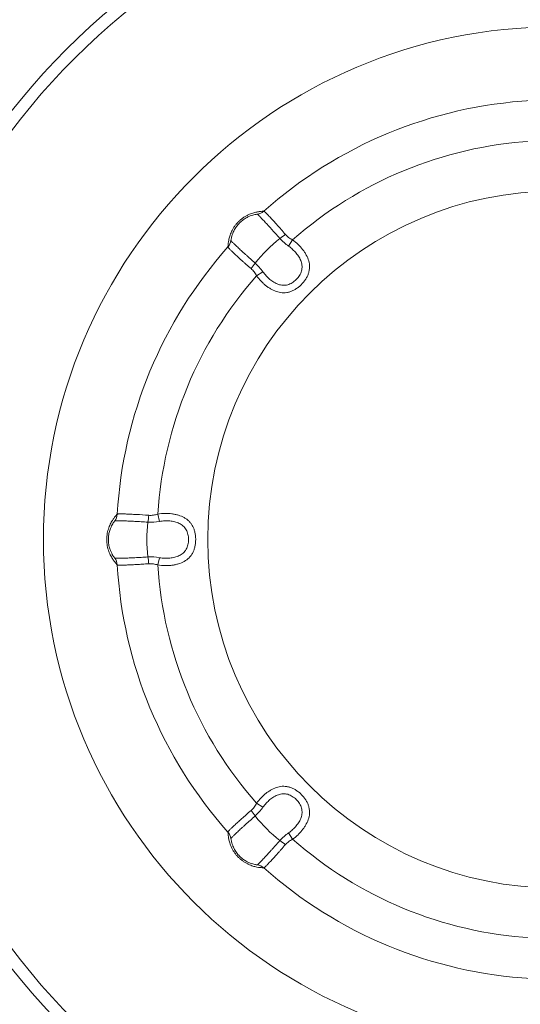
# Model space of a CAD drawing. Units: millimetres. Extents: x 210 to 797, y 12 to 877.
# Drawn here: x 414 to 538, y 442 to 685 of the extents above; entities that cross this region are included whole.
import ezdxf

# ---------------------------------------------------------------- set-up
doc = ezdxf.new("R2010")
doc.units = ezdxf.units.MM
doc.header["$LTSCALE"] = 12.5
doc.linetypes.add('SLD-Durchgehend', pattern=[0])

msp = doc.modelspace()

# ---------------------------------------------------------------- linework, layer by layer
at = {"color": 7, "linetype": 'SLD-Durchgehend', "lineweight": 18}
for p, q in [((481.547, 630.457), (480.575, 628.894)), ((474.238, 622.557), (472.675, 621.585)), ((448.32, 562.786), (448.738, 560.993)), ((448.738, 552.031), (448.32, 550.239)), ((472.675, 491.44), (474.238, 490.468)), ((480.575, 484.13), (481.547, 482.568))]:
    msp.add_line(p, q, dxfattribs=at)
for radius in [171, 168, 126.5, 86]:
    msp.add_circle((546.62, 556.512), radius, dxfattribs=at)
for centre, radius, start, end in [((546.62, 556.512), 108.5, 93.29624, 131.70376), ((546.62, 556.512), 98.5, 93.65175, 131.34825), ((472.441, 639.758), 3, 277.36864, 311.70376), ((472.446, 639.755), 2.997, 277.34397, 311.73882), ((472.071, 640.592), 11.664, 302.91224, 311.24884), ((463.377, 630.686), 2.997, 318.26118, 352.65603), ((463.375, 630.691), 3, 318.29624, 352.63136), ((502.618, 600.515), 38.772, 128.63729, 141.36271), ((546.62, 556.512), 108.5, 138.29624, 176.70376), ((462.54, 631.061), 11.664, 318.75116, 327.08776), ((546.62, 556.512), 98.5, 138.65175, 176.34825), ((435.304, 562.923), 3, 322.36864, 356.70376), ((435.31, 562.925), 2.997, 322.34397, 356.73882), ((434.453, 563.252), 11.664, 347.91224, 356.24884), ((484.391, 556.512), 38.772, 173.63729, 186.36271), ((435.304, 550.101), 3, 3.29624, 37.63136), ((435.31, 550.1), 2.997, 3.26118, 37.65603), ((434.453, 549.773), 11.664, 3.75116, 12.08776), ((546.62, 556.512), 108.5, 183.29624, 221.70376), ((546.62, 556.512), 98.5, 183.65175, 221.34825), ((462.54, 481.963), 11.664, 32.91224, 41.24884), ((502.618, 512.51), 38.772, 218.63729, 231.36271), ((463.377, 482.339), 2.997, 7.34397, 41.73882), ((463.375, 482.334), 3, 7.36864, 41.70376), ((472.071, 472.433), 11.664, 48.75116, 57.08776), ((546.62, 556.512), 98.5, 228.65175, 266.34825), ((472.441, 473.267), 3, 48.29624, 82.63136), ((472.446, 473.27), 2.997, 48.26118, 82.65603), ((546.62, 556.512), 108.5, 228.29624, 266.70376)]:
    msp.add_arc(centre, radius, start, end, dxfattribs=at)
for points, knots in [([(465.614, 628.695), (465.614, 628.695), (465.615, 628.73), (465.621, 628.871), (465.625, 628.976), (465.645, 629.261), (465.66, 629.439), (465.712, 629.865), (465.749, 630.114), (465.866, 630.691), (465.944, 631.01), (466.109, 631.534), (466.172, 631.716), (466.318, 632.096), (466.402, 632.295), (466.591, 632.697), (466.696, 632.901), (466.931, 633.314), (467.062, 633.524), (467.349, 633.941), (467.504, 634.147), (467.834, 634.545), (468.009, 634.737), (468.38, 635.109), (468.577, 635.289), (468.977, 635.622), (469.18, 635.775), (469.589, 636.057), (469.795, 636.187), (470.21, 636.425), (470.417, 636.532), (470.818, 636.721), (471.013, 636.805), (471.393, 636.952), (471.579, 637.017), (472.113, 637.186), (472.433, 637.264), (472.865, 637.352), (473.001, 637.376), (473.253, 637.417), (473.369, 637.433), (473.691, 637.472), (473.87, 637.487), (474.156, 637.507), (474.261, 637.512), (474.402, 637.517), (474.437, 637.518), (474.437, 637.518)], [0, 0, 0, 0, 0.0625, 0.0625, 0.125, 0.125, 0.1875, 0.1875, 0.25, 0.25, 0.3125, 0.3125, 0.34375, 0.34375, 0.375, 0.375, 0.40625, 0.40625, 0.4375, 0.4375, 0.46875, 0.46875, 0.5, 0.5, 0.53125, 0.53125, 0.5625, 0.5625, 0.59375, 0.59375, 0.625, 0.625, 0.65625, 0.65625, 0.6875, 0.6875, 0.75, 0.75, 0.78125, 0.78125, 0.8125, 0.8125, 0.875, 0.875, 0.9375, 0.9375, 1, 1, 1, 1]), ([(472.826, 636.782), (472.826, 636.782), (472.743, 636.773), (472.48, 636.73), (472.37, 636.71), (472.1, 636.653), (471.94, 636.616), (471.566, 636.51), (471.354, 636.443), (470.993, 636.305), (470.865, 636.253), (470.598, 636.134), (470.46, 636.067), (470.028, 635.842), (469.714, 635.653), (469.244, 635.314), (469.086, 635.191), (468.774, 634.925), (468.621, 634.784), (468.331, 634.493), (468.192, 634.342), (467.927, 634.029), (467.804, 633.87), (467.579, 633.556), (467.477, 633.401), (467.291, 633.096), (467.206, 632.944), (466.98, 632.508), (466.866, 632.244), (466.686, 631.77), (466.619, 631.557), (466.515, 631.185), (466.478, 631.027), (466.422, 630.76), (466.402, 630.65), (466.359, 630.389), (466.35, 630.306), (466.35, 630.306)], [0, 0, 0, 0, 0.125, 0.125, 0.1875, 0.1875, 0.25, 0.25, 0.3125, 0.3125, 0.34375, 0.34375, 0.375, 0.375, 0.4375, 0.4375, 0.46875, 0.46875, 0.5, 0.5, 0.53125, 0.53125, 0.5625, 0.5625, 0.59375, 0.59375, 0.625, 0.625, 0.6875, 0.6875, 0.75, 0.75, 0.8125, 0.8125, 0.875, 0.875, 1, 1, 1, 1]), ([(478.409, 630.8), (478.03, 631.229), (477.664, 631.643), (476.952, 632.441), (476.607, 632.825), (476.107, 633.379), (475.944, 633.559), (475.629, 633.905), (475.477, 634.072), (475.036, 634.553), (474.763, 634.849), (474.384, 635.255), (474.263, 635.383), (474.037, 635.623), (473.931, 635.734), (473.633, 636.044), (473.462, 636.219), (473.247, 636.432), (473.182, 636.495), (473.069, 636.601), (473.021, 636.645), (472.899, 636.751), (472.848, 636.785), (472.829, 636.783)], [0, 0, 0, 0, 0.125, 0.125, 0.25, 0.25, 0.3125, 0.3125, 0.375, 0.375, 0.5, 0.5, 0.5625, 0.5625, 0.625, 0.625, 0.75, 0.75, 0.8125, 0.8125, 0.875, 0.875, 1, 1, 1, 1]), ([(474.441, 637.519), (474.465, 637.524), (474.518, 637.494), (474.64, 637.398), (474.689, 637.357), (474.8, 637.258), (474.863, 637.199), (475.072, 637), (475.237, 636.835), (475.523, 636.541), (475.625, 636.435), (475.841, 636.208), (475.956, 636.086), (476.317, 635.7), (476.577, 635.418), (476.995, 634.959), (477.139, 634.8), (477.437, 634.469), (477.592, 634.296), (478.379, 633.413), (479.05, 632.648), (479.761, 631.822)], [0, 0, 0, 0, 0.125, 0.125, 0.1875, 0.1875, 0.25, 0.25, 0.375, 0.375, 0.4375, 0.4375, 0.5, 0.5, 0.625, 0.625, 0.6875, 0.6875, 0.75, 0.75, 1, 1, 1, 1]), ([(479.761, 631.822), (480.006, 631.539), (480.279, 631.286), (480.879, 630.833), (481.207, 630.632), (481.547, 630.457)], [0, 0, 0, 0, 0.5, 0.5, 1, 1, 1, 1]), ([(466.349, 630.303), (466.347, 630.284), (466.382, 630.234), (466.521, 630.072), (466.627, 629.96), (466.911, 629.673), (467.086, 629.501), (467.499, 629.104), (467.737, 628.879), (468.143, 628.501), (468.286, 628.368), (468.582, 628.094), (468.736, 627.952), (469.217, 627.511), (469.562, 627.198), (470.115, 626.698), (470.306, 626.527), (470.692, 626.181), (470.888, 626.005), (471.489, 625.469), (471.903, 625.102), (472.332, 624.724)], [0, 0, 0, 0, 0.125, 0.125, 0.25, 0.25, 0.375, 0.375, 0.5, 0.5, 0.5625, 0.5625, 0.625, 0.625, 0.75, 0.75, 0.8125, 0.8125, 0.875, 0.875, 1, 1, 1, 1]), ([(481.547, 630.457), (482.024, 630.114), (482.469, 629.741), (483.302, 628.941), (483.69, 628.513), (484.206, 627.851), (484.367, 627.627), (484.669, 627.168), (484.81, 626.934), (485.191, 626.223), (485.39, 625.744), (485.596, 625.005), (485.649, 624.754), (485.719, 624.255), (485.736, 624.005), (485.733, 623.503), (485.712, 623.25), (485.632, 622.743), (485.572, 622.492), (485.415, 621.993), (485.317, 621.745), (485.083, 621.249), (484.947, 621.005), (484.646, 620.532), (484.481, 620.302), (484.119, 619.853), (483.92, 619.632), (483.508, 619.219), (483.293, 619.025), (482.844, 618.662), (482.609, 618.492), (482.128, 618.186), (481.884, 618.05), (481.394, 617.818), (481.146, 617.72), (480.644, 617.561), (480.389, 617.5), (479.88, 617.42), (479.628, 617.4), (478.878, 617.395), (478.383, 617.465), (477.392, 617.74), (476.912, 617.94), (476.204, 618.319), (475.969, 618.46), (475.509, 618.763), (475.284, 618.925), (474.842, 619.269), (474.626, 619.451), (474.201, 619.834), (473.993, 620.037), (473.392, 620.662), (473.018, 621.108), (472.675, 621.585)], [0, 0, 0, 0, 0.0625, 0.0625, 0.125, 0.125, 0.15625, 0.15625, 0.1875, 0.1875, 0.25, 0.25, 0.28125, 0.28125, 0.3125, 0.3125, 0.34375, 0.34375, 0.375, 0.375, 0.40625, 0.40625, 0.4375, 0.4375, 0.46875, 0.46875, 0.5, 0.5, 0.53125, 0.53125, 0.5625, 0.5625, 0.59375, 0.59375, 0.625, 0.625, 0.65625, 0.65625, 0.6875, 0.6875, 0.75, 0.75, 0.8125, 0.8125, 0.84375, 0.84375, 0.875, 0.875, 0.90625, 0.90625, 0.9375, 0.9375, 1, 1, 1, 1]), ([(471.31, 623.371), (470.897, 623.726), (470.499, 624.072), (469.923, 624.577), (469.734, 624.743), (469.364, 625.07), (469.182, 625.232), (468.652, 625.704), (468.323, 626.001), (467.711, 626.558), (467.427, 626.82), (466.913, 627.301), (466.687, 627.516), (466.296, 627.897), (466.13, 628.063), (465.731, 628.481), (465.602, 628.644), (465.613, 628.691)], [0, 0, 0, 0, 0.125, 0.125, 0.1875, 0.1875, 0.25, 0.25, 0.375, 0.375, 0.5, 0.5, 0.625, 0.625, 0.75, 0.75, 1, 1, 1, 1]), ([(474.238, 622.557), (474.487, 622.207), (474.757, 621.877), (475.333, 621.255), (475.64, 620.962), (476.278, 620.431), (476.613, 620.189), (477.308, 619.775), (477.664, 619.603), (478.223, 619.412), (478.413, 619.36), (478.791, 619.285), (478.982, 619.261), (479.365, 619.242), (479.559, 619.247), (479.952, 619.29), (480.146, 619.327), (480.53, 619.433), (480.719, 619.501), (481.096, 619.668), (481.282, 619.766), (481.822, 620.099), (482.153, 620.363), (482.611, 620.822), (482.756, 620.983), (483.021, 621.316), (483.143, 621.488), (483.362, 621.843), (483.46, 622.027), (483.628, 622.404), (483.696, 622.594), (483.856, 623.168), (483.9, 623.565), (483.872, 624.144), (483.848, 624.336), (483.773, 624.717), (483.721, 624.908), (483.531, 625.465), (483.359, 625.822), (482.943, 626.52), (482.702, 626.853), (482.171, 627.492), (481.878, 627.799), (481.256, 628.375), (480.926, 628.645), (480.575, 628.894)], [0, 0, 0, 0, 0.0625, 0.0625, 0.125, 0.125, 0.1875, 0.1875, 0.25, 0.25, 0.28125, 0.28125, 0.3125, 0.3125, 0.34375, 0.34375, 0.375, 0.375, 0.40625, 0.40625, 0.4375, 0.4375, 0.5, 0.5, 0.53125, 0.53125, 0.5625, 0.5625, 0.59375, 0.59375, 0.625, 0.625, 0.6875, 0.6875, 0.71875, 0.71875, 0.75, 0.75, 0.8125, 0.8125, 0.875, 0.875, 0.9375, 0.9375, 1, 1, 1, 1]), ([(472.675, 621.585), (472.5, 621.924), (472.304, 622.247), (471.851, 622.848), (471.593, 623.127), (471.31, 623.371)], [0, 0, 0, 0, 0.5, 0.5, 1, 1, 1, 1]), ([(438.299, 550.274), (438.299, 550.274), (438.275, 550.299), (438.18, 550.402), (438.108, 550.48), (437.921, 550.695), (437.806, 550.832), (437.541, 551.17), (437.392, 551.372), (437.066, 551.863), (436.896, 552.144), (436.642, 552.63), (436.557, 552.804), (436.392, 553.176), (436.311, 553.376), (436.16, 553.794), (436.09, 554.013), (435.964, 554.471), (435.908, 554.712), (435.817, 555.209), (435.781, 555.465), (435.733, 555.98), (435.72, 556.24), (435.72, 556.765), (435.732, 557.032), (435.779, 557.549), (435.814, 557.801), (435.904, 558.29), (435.958, 558.527), (436.083, 558.989), (436.154, 559.211), (436.303, 559.628), (436.383, 559.825), (436.547, 560.199), (436.633, 560.376), (436.891, 560.873), (437.062, 561.155), (437.305, 561.522), (437.384, 561.635), (437.534, 561.842), (437.605, 561.936), (437.804, 562.191), (437.92, 562.328), (438.108, 562.544), (438.179, 562.622), (438.275, 562.725), (438.299, 562.751), (438.299, 562.751)], [0, 0, 0, 0, 0.0625, 0.0625, 0.125, 0.125, 0.1875, 0.1875, 0.25, 0.25, 0.3125, 0.3125, 0.34375, 0.34375, 0.375, 0.375, 0.40625, 0.40625, 0.4375, 0.4375, 0.46875, 0.46875, 0.5, 0.5, 0.53125, 0.53125, 0.5625, 0.5625, 0.59375, 0.59375, 0.625, 0.625, 0.65625, 0.65625, 0.6875, 0.6875, 0.75, 0.75, 0.78125, 0.78125, 0.8125, 0.8125, 0.875, 0.875, 0.9375, 0.9375, 1, 1, 1, 1]), ([(438.302, 562.755), (438.314, 562.775), (438.373, 562.791), (438.528, 562.81), (438.591, 562.815), (438.739, 562.823), (438.826, 562.827), (439.115, 562.833), (439.348, 562.833), (439.758, 562.828), (439.905, 562.825), (440.218, 562.817), (440.386, 562.812), (440.914, 562.795), (441.297, 562.779), (441.918, 562.75), (442.132, 562.74), (442.577, 562.716), (442.808, 562.704), (443.989, 562.636), (445.005, 562.569), (446.092, 562.489)], [0, 0, 0, 0, 0.125, 0.125, 0.1875, 0.1875, 0.25, 0.25, 0.375, 0.375, 0.4375, 0.4375, 0.5, 0.5, 0.625, 0.625, 0.6875, 0.6875, 0.75, 0.75, 1, 1, 1, 1]), ([(446.092, 562.489), (446.465, 562.461), (446.837, 562.475), (447.582, 562.579), (447.955, 562.669), (448.32, 562.786)], [0, 0, 0, 0, 0.5, 0.5, 1, 1, 1, 1]), ([(448.32, 562.786), (448.9, 562.88), (449.478, 562.931), (450.632, 562.955), (451.21, 562.926), (452.042, 562.823), (452.315, 562.779), (452.853, 562.668), (453.118, 562.601), (453.89, 562.368), (454.37, 562.171), (455.038, 561.794), (455.253, 561.654), (455.655, 561.35), (455.844, 561.186), (456.196, 560.828), (456.361, 560.635), (456.663, 560.219), (456.798, 559.999), (457.04, 559.535), (457.146, 559.291), (457.331, 558.775), (457.407, 558.506), (457.529, 557.959), (457.575, 557.679), (457.636, 557.106), (457.652, 556.809), (457.652, 556.226), (457.637, 555.936), (457.577, 555.362), (457.531, 555.076), (457.408, 554.519), (457.331, 554.251), (457.149, 553.74), (457.043, 553.495), (456.8, 553.028), (456.662, 552.805), (456.36, 552.388), (456.196, 552.196), (455.669, 551.662), (455.269, 551.362), (454.373, 550.855), (453.893, 550.657), (453.124, 550.425), (452.859, 550.358), (452.319, 550.247), (452.045, 550.202), (451.49, 550.133), (451.208, 550.109), (450.637, 550.08), (450.347, 550.076), (449.479, 550.093), (448.9, 550.144), (448.32, 550.239)], [0, 0, 0, 0, 0.0625, 0.0625, 0.125, 0.125, 0.15625, 0.15625, 0.1875, 0.1875, 0.25, 0.25, 0.28125, 0.28125, 0.3125, 0.3125, 0.34375, 0.34375, 0.375, 0.375, 0.40625, 0.40625, 0.4375, 0.4375, 0.46875, 0.46875, 0.5, 0.5, 0.53125, 0.53125, 0.5625, 0.5625, 0.59375, 0.59375, 0.625, 0.625, 0.65625, 0.65625, 0.6875, 0.6875, 0.75, 0.75, 0.8125, 0.8125, 0.84375, 0.84375, 0.875, 0.875, 0.90625, 0.90625, 0.9375, 0.9375, 1, 1, 1, 1]), ([(437.68, 561.092), (437.68, 561.092), (437.628, 561.026), (437.473, 560.81), (437.409, 560.718), (437.258, 560.487), (437.172, 560.348), (436.982, 560.008), (436.879, 559.811), (436.721, 559.458), (436.668, 559.33), (436.564, 559.058), (436.513, 558.913), (436.367, 558.448), (436.278, 558.093), (436.186, 557.521), (436.161, 557.322), (436.128, 556.913), (436.12, 556.706), (436.12, 556.294), (436.129, 556.089), (436.163, 555.681), (436.189, 555.481), (436.252, 555.1), (436.289, 554.918), (436.373, 554.571), (436.42, 554.404), (436.569, 553.935), (436.675, 553.668), (436.883, 553.206), (436.986, 553.008), (437.175, 552.671), (437.261, 552.534), (437.41, 552.305), (437.474, 552.213), (437.628, 551.998), (437.68, 551.933), (437.68, 551.933)], [0, 0, 0, 0, 0.125, 0.125, 0.1875, 0.1875, 0.25, 0.25, 0.3125, 0.3125, 0.34375, 0.34375, 0.375, 0.375, 0.4375, 0.4375, 0.46875, 0.46875, 0.5, 0.5, 0.53125, 0.53125, 0.5625, 0.5625, 0.59375, 0.59375, 0.625, 0.625, 0.6875, 0.6875, 0.75, 0.75, 0.8125, 0.8125, 0.875, 0.875, 1, 1, 1, 1]), ([(445.858, 560.809), (445.287, 560.845), (444.735, 560.878), (443.668, 560.939), (443.152, 560.967), (442.407, 561.005), (442.164, 561.017), (441.697, 561.039), (441.471, 561.05), (440.819, 561.078), (440.417, 561.094), (439.862, 561.113), (439.686, 561.119), (439.357, 561.128), (439.203, 561.132), (438.773, 561.14), (438.528, 561.143), (438.225, 561.141), (438.135, 561.14), (437.98, 561.135), (437.915, 561.132), (437.754, 561.12), (437.694, 561.109), (437.682, 561.094)], [0, 0, 0, 0, 0.125, 0.125, 0.25, 0.25, 0.3125, 0.3125, 0.375, 0.375, 0.5, 0.5, 0.5625, 0.5625, 0.625, 0.625, 0.75, 0.75, 0.8125, 0.8125, 0.875, 0.875, 1, 1, 1, 1]), ([(448.738, 552.031), (449.162, 551.96), (449.585, 551.917), (450.433, 551.885), (450.856, 551.895), (451.683, 551.97), (452.091, 552.036), (452.875, 552.234), (453.249, 552.365), (453.78, 552.625), (453.95, 552.723), (454.271, 552.937), (454.423, 553.054), (454.708, 553.312), (454.841, 553.453), (455.088, 553.761), (455.199, 553.925), (455.396, 554.271), (455.482, 554.453), (455.63, 554.837), (455.692, 555.039), (455.838, 555.655), (455.885, 556.077), (455.886, 556.725), (455.873, 556.942), (455.826, 557.365), (455.79, 557.572), (455.694, 557.978), (455.633, 558.178), (455.485, 558.563), (455.4, 558.745), (455.106, 559.265), (454.857, 559.576), (454.428, 559.966), (454.275, 560.085), (453.952, 560.301), (453.78, 560.399), (453.252, 560.658), (452.878, 560.789), (452.09, 560.988), (451.684, 561.054), (450.857, 561.13), (450.433, 561.14), (449.586, 561.107), (449.162, 561.065), (448.738, 560.993)], [0, 0, 0, 0, 0.0625, 0.0625, 0.125, 0.125, 0.1875, 0.1875, 0.25, 0.25, 0.28125, 0.28125, 0.3125, 0.3125, 0.34375, 0.34375, 0.375, 0.375, 0.40625, 0.40625, 0.4375, 0.4375, 0.5, 0.5, 0.53125, 0.53125, 0.5625, 0.5625, 0.59375, 0.59375, 0.625, 0.625, 0.6875, 0.6875, 0.71875, 0.71875, 0.75, 0.75, 0.8125, 0.8125, 0.875, 0.875, 0.9375, 0.9375, 1, 1, 1, 1]), ([(437.682, 551.93), (437.694, 551.915), (437.754, 551.904), (437.967, 551.888), (438.121, 551.884), (438.524, 551.882), (438.77, 551.884), (439.343, 551.896), (439.67, 551.905), (440.225, 551.924), (440.419, 551.931), (440.823, 551.947), (441.032, 551.956), (441.684, 551.984), (442.149, 552.006), (442.894, 552.044), (443.15, 552.058), (443.668, 552.086), (443.931, 552.1), (444.734, 552.146), (445.287, 552.18), (445.858, 552.215)], [0, 0, 0, 0, 0.125, 0.125, 0.25, 0.25, 0.375, 0.375, 0.5, 0.5, 0.5625, 0.5625, 0.625, 0.625, 0.75, 0.75, 0.8125, 0.8125, 0.875, 0.875, 1, 1, 1, 1]), ([(446.092, 550.536), (445.548, 550.496), (445.022, 550.459), (444.258, 550.408), (444.007, 550.392), (443.514, 550.362), (443.271, 550.347), (442.562, 550.307), (442.12, 550.284), (441.293, 550.245), (440.908, 550.23), (440.204, 550.206), (439.892, 550.199), (439.346, 550.191), (439.111, 550.191), (438.533, 550.205), (438.327, 550.229), (438.302, 550.27)], [0, 0, 0, 0, 0.125, 0.125, 0.1875, 0.1875, 0.25, 0.25, 0.375, 0.375, 0.5, 0.5, 0.625, 0.625, 0.75, 0.75, 1, 1, 1, 1]), ([(448.32, 550.239), (447.956, 550.355), (447.589, 550.444), (446.845, 550.549), (446.464, 550.564), (446.092, 550.536)], [0, 0, 0, 0, 0.5, 0.5, 1, 1, 1, 1]), ([(472.675, 491.44), (473.018, 491.917), (473.391, 492.362), (474.191, 493.194), (474.619, 493.582), (475.281, 494.098), (475.506, 494.26), (475.964, 494.562), (476.199, 494.702), (476.909, 495.083), (477.388, 495.283), (478.128, 495.489), (478.378, 495.542), (478.877, 495.611), (479.127, 495.628), (479.629, 495.625), (479.882, 495.605), (480.39, 495.524), (480.641, 495.464), (481.14, 495.307), (481.388, 495.21), (481.883, 494.975), (482.127, 494.839), (482.6, 494.539), (482.83, 494.373), (483.279, 494.011), (483.5, 493.813), (483.913, 493.4), (484.107, 493.185), (484.47, 492.736), (484.64, 492.501), (484.947, 492.02), (485.082, 491.777), (485.315, 491.286), (485.413, 491.038), (485.571, 490.536), (485.632, 490.281), (485.713, 489.772), (485.733, 489.52), (485.738, 488.77), (485.667, 488.276), (485.392, 487.284), (485.192, 486.804), (484.813, 486.096), (484.672, 485.861), (484.37, 485.401), (484.208, 485.176), (483.864, 484.734), (483.682, 484.518), (483.298, 484.094), (483.096, 483.886), (482.47, 483.284), (482.024, 482.911), (481.547, 482.568)], [0, 0, 0, 0, 0.0625, 0.0625, 0.125, 0.125, 0.15625, 0.15625, 0.1875, 0.1875, 0.25, 0.25, 0.28125, 0.28125, 0.3125, 0.3125, 0.34375, 0.34375, 0.375, 0.375, 0.40625, 0.40625, 0.4375, 0.4375, 0.46875, 0.46875, 0.5, 0.5, 0.53125, 0.53125, 0.5625, 0.5625, 0.59375, 0.59375, 0.625, 0.625, 0.65625, 0.65625, 0.6875, 0.6875, 0.75, 0.75, 0.8125, 0.8125, 0.84375, 0.84375, 0.875, 0.875, 0.90625, 0.90625, 0.9375, 0.9375, 1, 1, 1, 1]), ([(480.575, 484.13), (480.925, 484.38), (481.255, 484.65), (481.878, 485.225), (482.17, 485.532), (482.701, 486.17), (482.943, 486.506), (483.357, 487.2), (483.529, 487.557), (483.72, 488.116), (483.772, 488.305), (483.848, 488.684), (483.872, 488.874), (483.891, 489.258), (483.886, 489.451), (483.842, 489.844), (483.805, 490.039), (483.699, 490.422), (483.631, 490.612), (483.465, 490.988), (483.366, 491.174), (483.034, 491.714), (482.769, 492.045), (482.311, 492.504), (482.149, 492.649), (481.816, 492.914), (481.644, 493.035), (481.289, 493.254), (481.105, 493.352), (480.728, 493.52), (480.539, 493.589), (479.964, 493.748), (479.567, 493.792), (478.988, 493.765), (478.796, 493.741), (478.415, 493.665), (478.224, 493.613), (477.667, 493.423), (477.31, 493.251), (476.612, 492.835), (476.279, 492.594), (475.64, 492.063), (475.333, 491.77), (474.757, 491.148), (474.488, 490.818), (474.238, 490.468)], [0, 0, 0, 0, 0.0625, 0.0625, 0.125, 0.125, 0.1875, 0.1875, 0.25, 0.25, 0.28125, 0.28125, 0.3125, 0.3125, 0.34375, 0.34375, 0.375, 0.375, 0.40625, 0.40625, 0.4375, 0.4375, 0.5, 0.5, 0.53125, 0.53125, 0.5625, 0.5625, 0.59375, 0.59375, 0.625, 0.625, 0.6875, 0.6875, 0.71875, 0.71875, 0.75, 0.75, 0.8125, 0.8125, 0.875, 0.875, 0.9375, 0.9375, 1, 1, 1, 1]), ([(471.31, 489.654), (471.593, 489.898), (471.847, 490.172), (472.3, 490.771), (472.5, 491.1), (472.675, 491.44)], [0, 0, 0, 0, 0.5, 0.5, 1, 1, 1, 1]), ([(465.613, 484.334), (465.608, 484.357), (465.638, 484.41), (465.734, 484.533), (465.775, 484.581), (465.874, 484.692), (465.933, 484.755), (466.133, 484.964), (466.298, 485.129), (466.591, 485.415), (466.697, 485.517), (466.924, 485.733), (467.047, 485.849), (467.432, 486.209), (467.714, 486.469), (468.173, 486.887), (468.333, 487.032), (468.663, 487.33), (468.836, 487.484), (469.719, 488.272), (470.484, 488.943), (471.31, 489.654)], [0, 0, 0, 0, 0.125, 0.125, 0.1875, 0.1875, 0.25, 0.25, 0.375, 0.375, 0.4375, 0.4375, 0.5, 0.5, 0.625, 0.625, 0.6875, 0.6875, 0.75, 0.75, 1, 1, 1, 1]), ([(472.332, 488.301), (471.903, 487.923), (471.489, 487.556), (470.691, 486.844), (470.307, 486.5), (469.753, 486), (469.573, 485.836), (469.227, 485.521), (469.06, 485.369), (468.579, 484.928), (468.283, 484.655), (467.878, 484.276), (467.749, 484.156), (467.51, 483.929), (467.398, 483.823), (467.088, 483.525), (466.913, 483.354), (466.7, 483.139), (466.638, 483.074), (466.531, 482.962), (466.487, 482.913), (466.382, 482.791), (466.347, 482.74), (466.349, 482.722)], [0, 0, 0, 0, 0.125, 0.125, 0.25, 0.25, 0.3125, 0.3125, 0.375, 0.375, 0.5, 0.5, 0.5625, 0.5625, 0.625, 0.625, 0.75, 0.75, 0.8125, 0.8125, 0.875, 0.875, 1, 1, 1, 1]), ([(474.437, 475.507), (474.437, 475.507), (474.402, 475.508), (474.261, 475.513), (474.156, 475.517), (473.871, 475.537), (473.694, 475.552), (473.268, 475.604), (473.019, 475.642), (472.442, 475.758), (472.122, 475.836), (471.599, 476.001), (471.416, 476.064), (471.037, 476.21), (470.837, 476.294), (470.435, 476.484), (470.231, 476.589), (469.818, 476.824), (469.608, 476.954), (469.191, 477.241), (468.985, 477.397), (468.587, 477.727), (468.395, 477.902), (468.023, 478.273), (467.843, 478.47), (467.51, 478.87), (467.357, 479.072), (467.075, 479.481), (466.945, 479.687), (466.707, 480.103), (466.6, 480.309), (466.411, 480.71), (466.328, 480.905), (466.18, 481.286), (466.115, 481.472), (465.946, 482.005), (465.868, 482.326), (465.78, 482.757), (465.756, 482.893), (465.716, 483.145), (465.7, 483.262), (465.66, 483.584), (465.645, 483.762), (465.625, 484.048), (465.621, 484.153), (465.615, 484.294), (465.614, 484.329), (465.614, 484.329)], [0, 0, 0, 0, 0.0625, 0.0625, 0.125, 0.125, 0.1875, 0.1875, 0.25, 0.25, 0.3125, 0.3125, 0.34375, 0.34375, 0.375, 0.375, 0.40625, 0.40625, 0.4375, 0.4375, 0.46875, 0.46875, 0.5, 0.5, 0.53125, 0.53125, 0.5625, 0.5625, 0.59375, 0.59375, 0.625, 0.625, 0.65625, 0.65625, 0.6875, 0.6875, 0.75, 0.75, 0.78125, 0.78125, 0.8125, 0.8125, 0.875, 0.875, 0.9375, 0.9375, 1, 1, 1, 1]), ([(466.35, 482.718), (466.35, 482.718), (466.359, 482.635), (466.402, 482.373), (466.422, 482.262), (466.479, 481.993), (466.517, 481.833), (466.622, 481.459), (466.689, 481.247), (466.827, 480.885), (466.88, 480.757), (466.999, 480.49), (467.065, 480.352), (467.29, 479.92), (467.479, 479.606), (467.818, 479.137), (467.941, 478.978), (468.207, 478.666), (468.348, 478.513), (468.639, 478.223), (468.79, 478.084), (469.103, 477.82), (469.263, 477.696), (469.576, 477.471), (469.731, 477.37), (470.037, 477.183), (470.188, 477.099), (470.625, 476.872), (470.889, 476.759), (471.362, 476.579), (471.575, 476.512), (471.947, 476.407), (472.105, 476.37), (472.372, 476.314), (472.482, 476.294), (472.743, 476.251), (472.826, 476.242), (472.826, 476.242)], [0, 0, 0, 0, 0.125, 0.125, 0.1875, 0.1875, 0.25, 0.25, 0.3125, 0.3125, 0.34375, 0.34375, 0.375, 0.375, 0.4375, 0.4375, 0.46875, 0.46875, 0.5, 0.5, 0.53125, 0.53125, 0.5625, 0.5625, 0.59375, 0.59375, 0.625, 0.625, 0.6875, 0.6875, 0.75, 0.75, 0.8125, 0.8125, 0.875, 0.875, 1, 1, 1, 1]), ([(472.829, 476.242), (472.848, 476.239), (472.899, 476.274), (473.061, 476.414), (473.172, 476.519), (473.459, 476.803), (473.631, 476.979), (474.028, 477.392), (474.253, 477.63), (474.632, 478.035), (474.764, 478.178), (475.038, 478.474), (475.18, 478.629), (475.621, 479.11), (475.934, 479.454), (476.434, 480.008), (476.605, 480.198), (476.952, 480.584), (477.127, 480.781), (477.663, 481.381), (478.03, 481.795), (478.409, 482.224)], [0, 0, 0, 0, 0.125, 0.125, 0.25, 0.25, 0.375, 0.375, 0.5, 0.5, 0.5625, 0.5625, 0.625, 0.625, 0.75, 0.75, 0.8125, 0.8125, 0.875, 0.875, 1, 1, 1, 1]), ([(479.761, 481.202), (479.406, 480.789), (479.06, 480.391), (478.555, 479.815), (478.389, 479.627), (478.062, 479.257), (477.901, 479.075), (477.428, 478.545), (477.132, 478.216), (476.574, 477.604), (476.313, 477.32), (475.831, 476.805), (475.616, 476.58), (475.235, 476.188), (475.069, 476.023), (474.651, 475.623), (474.488, 475.495), (474.441, 475.506)], [0, 0, 0, 0, 0.125, 0.125, 0.1875, 0.1875, 0.25, 0.25, 0.375, 0.375, 0.5, 0.5, 0.625, 0.625, 0.75, 0.75, 1, 1, 1, 1]), ([(481.547, 482.568), (481.208, 482.393), (480.885, 482.196), (480.285, 481.744), (480.005, 481.485), (479.761, 481.202)], [0, 0, 0, 0, 0.5, 0.5, 1, 1, 1, 1])]:
    msp.add_open_spline(points, degree=3, knots=knots, dxfattribs=at)
for points in [[(480.575, 628.894), (479.78, 629.461), (479.051, 630.089), (478.409, 630.8)], [(472.332, 624.724), (473.043, 624.081), (473.671, 623.352), (474.238, 622.557)], [(448.738, 560.993), (447.774, 560.832), (446.815, 560.761), (445.858, 560.809)], [(445.858, 552.215), (446.815, 552.264), (447.774, 552.193), (448.738, 552.031)], [(474.238, 490.468), (473.671, 489.672), (473.043, 488.943), (472.332, 488.301)], [(478.409, 482.224), (479.051, 482.935), (479.78, 483.564), (480.575, 484.13)]]:
    msp.add_open_spline(points, degree=3, dxfattribs=at)

doc.saveas('drawing.dxf')
